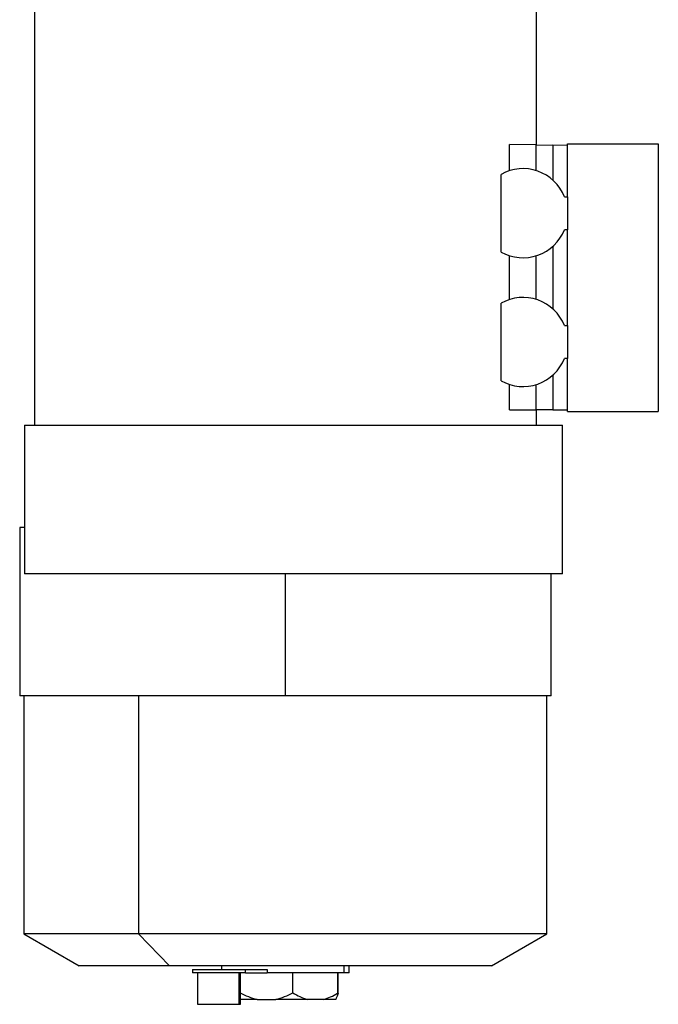
# Model space of a CAD drawing. Units: millimetres. Extents: x 495 to 4020, y 540 to 2610.
# Drawn here: x 1667 to 1860, y 1427 to 1725 of the extents above; entities that cross this region are included whole.
import ezdxf

# ---------------------------------------------------------------- set-up
doc = ezdxf.new("R2010")
doc.units = ezdxf.units.MM

msp = doc.modelspace()

# ---------------------------------------------------------------- linework, layer by layer
at = {"color": 7, "linetype": 'Continuous', "lineweight": 25}
for p, q in [((1671, 1737.19), (1671, 1602.19)), ((1823, 1737.19), (1823, 1687.06)), ((1814.95, 1679.27), (1814.95, 1687.2)), ((1822.89, 1687.06), (1814.95, 1687.2)), ((1822.89, 1687.06), (1822.89, 1679.32)), ((1822.89, 1687.06), (1828, 1686.97)), ((1828, 1686.97), (1828, 1676.45)), ((1832.5, 1686.89), (1828, 1686.97)), ((1832.5, 1687.39), (1860, 1687.39)), ((1832.5, 1671.39), (1832.5, 1687.39)), ((1860, 1687.39), (1860, 1606.39)), ((1812.35, 1654.64), (1812.35, 1678.14)), ((1831.54, 1671.39), (1832.5, 1671.39)), ((1832.5, 1671.39), (1832.5, 1661.39)), ((1832.5, 1661.39), (1831.54, 1661.39)), ((1832.5, 1632.39), (1832.5, 1661.39)), ((1828, 1656.33), (1828, 1637.45)), ((1814.95, 1640.27), (1814.95, 1653.51)), ((1822.89, 1653.46), (1822.89, 1640.32)), ((1812.35, 1615.64), (1812.35, 1639.14)), ((1831.54, 1632.39), (1832.5, 1632.39)), ((1832.5, 1632.39), (1832.5, 1622.39)), ((1832.5, 1622.39), (1831.54, 1622.39)), ((1832.5, 1606.39), (1832.5, 1622.39)), ((1828, 1617.33), (1828, 1606.89)), ((1814.95, 1606.89), (1814.95, 1614.51)), ((1822.89, 1614.46), (1822.89, 1606.89)), ((1814.95, 1606.89), (1822.89, 1606.89)), ((1828, 1606.89), (1822.89, 1606.89)), ((1823, 1606.89), (1823, 1602.19)), ((1828, 1606.89), (1832.5, 1606.89)), ((1832.5, 1606.39), (1860, 1606.39)), ((1668, 1602.19), (1668, 1557.19)), ((1668, 1602.19), (1831, 1602.19)), ((1831, 1557.19), (1831, 1602.19)), ((1666.5, 1571.19), (1666.5, 1520.19)), ((1668, 1571.19), (1666.5, 1571.19)), ((1831, 1557.19), (1668, 1557.19)), ((1747, 1520.19), (1747, 1557.19)), ((1827.5, 1520.19), (1827.5, 1557.19)), ((1747, 1520.19), (1666.5, 1520.19)), ((1667.8, 1520.19), (1667.8, 1448.13)), ((1702.49, 1520.19), (1702.49, 1448.13)), ((1827.5, 1520.19), (1747, 1520.19)), ((1826.2, 1448.13), (1826.2, 1520.19)), ((1667.8, 1448.13), (1684.5, 1438.48)), ((1702.49, 1448.13), (1667.8, 1448.13)), ((1826.2, 1448.13), (1702.49, 1448.13)), ((1702.49, 1448.13), (1711.88, 1438.48)), ((1809.5, 1438.48), (1826.2, 1448.13)), ((1711.88, 1438.48), (1684.5, 1438.48)), ((1809.5, 1438.48), (1711.88, 1438.48)), ((1718.88, 1437.31), (1718.88, 1436.31)), ((1718.88, 1437.31), (1734.88, 1437.31)), ((1727.7, 1438.48), (1727.7, 1437.31)), ((1734.88, 1436.31), (1734.88, 1437.31)), ((1734.88, 1437.31), (1741.52, 1437.31)), ((1741.52, 1437.31), (1741.52, 1436.31)), ((1764.84, 1436.31), (1764.84, 1438.48)), ((1766.3, 1436.31), (1766.3, 1438.48)), ((1734.88, 1436.31), (1718.88, 1436.31)), ((1720.38, 1436.31), (1720.38, 1426.81)), ((1732.89, 1436.31), (1732.89, 1426.81)), ((1733.38, 1426.81), (1733.38, 1436.31)), ((1734.88, 1436.31), (1741.52, 1436.31)), ((1764.84, 1436.31), (1741.52, 1436.31)), ((1749.28, 1430.31), (1749.28, 1436.31)), ((1762.76, 1436.31), (1762.76, 1430.17)), ((1762.96, 1430.16), (1762.96, 1436.31)), ((1766.3, 1436.31), (1764.84, 1436.31)), ((1720.38, 1426.81), (1732.89, 1426.81)), ((1732.89, 1426.81), (1733.38, 1426.81)), ((1738.41, 1428.31), (1733.38, 1428.31)), ((1738.41, 1428.31), (1744.15, 1428.31)), ((1753.67, 1428.31), (1744.15, 1428.31)), ((1758.59, 1428.31), (1753.67, 1428.31)), ((1762.26, 1428.31), (1758.59, 1428.31))]:
    msp.add_line(p, q, dxfattribs=at)
for centre, start, end in [((1819, 1666.39), 21.7385, 119.5135), ((1819, 1666.39), 240.4865, 338.2615), ((1819, 1627.39), 21.7385, 119.5135), ((1819, 1627.39), 240.4865, 338.2615)]:
    msp.add_arc(centre, 13.5, start, end, dxfattribs=at)
for points, knots in [([(1733.29, 1430.31), (1734.11, 1429.88), (1735.76, 1429.04), (1737.53, 1428.55), (1738.41, 1428.31)], [0, 0, 0, 0, 0.5001121, 1, 1, 1, 1]), ([(1744.15, 1428.31), (1745.03, 1428.55), (1746.8, 1429.04), (1748.45, 1429.88), (1749.28, 1430.31)], [0, 0, 0, 0, 0.499888, 1, 1, 1, 1]), ([(1749.28, 1430.31), (1749.98, 1429.88), (1751.4, 1429.04), (1752.92, 1428.55), (1753.67, 1428.31)], [0, 0, 0, 0, 0.500112, 1, 1, 1, 1]), ([(1758.59, 1428.31), (1759.31, 1428.54), (1760.75, 1428.99), (1762.09, 1429.77), (1762.76, 1430.17)], [0, 0, 0, 0, 0.499905, 1, 1, 1, 1]), ([(1762.95, 1430.17), (1762.84, 1429.77), (1762.62, 1428.99), (1762.38, 1428.54), (1762.26, 1428.31)], [0, 0, 0, 0, 0.500097, 1, 1, 1, 1]), ([(1762.95, 1430.17), (1762.96, 1430.19), (1762.96, 1430.22), (1762.92, 1430.24), (1762.86, 1430.22), (1762.79, 1430.19), (1762.76, 1430.17)], [0, 0, 0, 0, 0.2572, 0.5, 0.742799, 1, 1, 1, 1])]:
    msp.add_open_spline(points, degree=3, knots=knots, dxfattribs=at)

doc.saveas('drawing.dxf')
